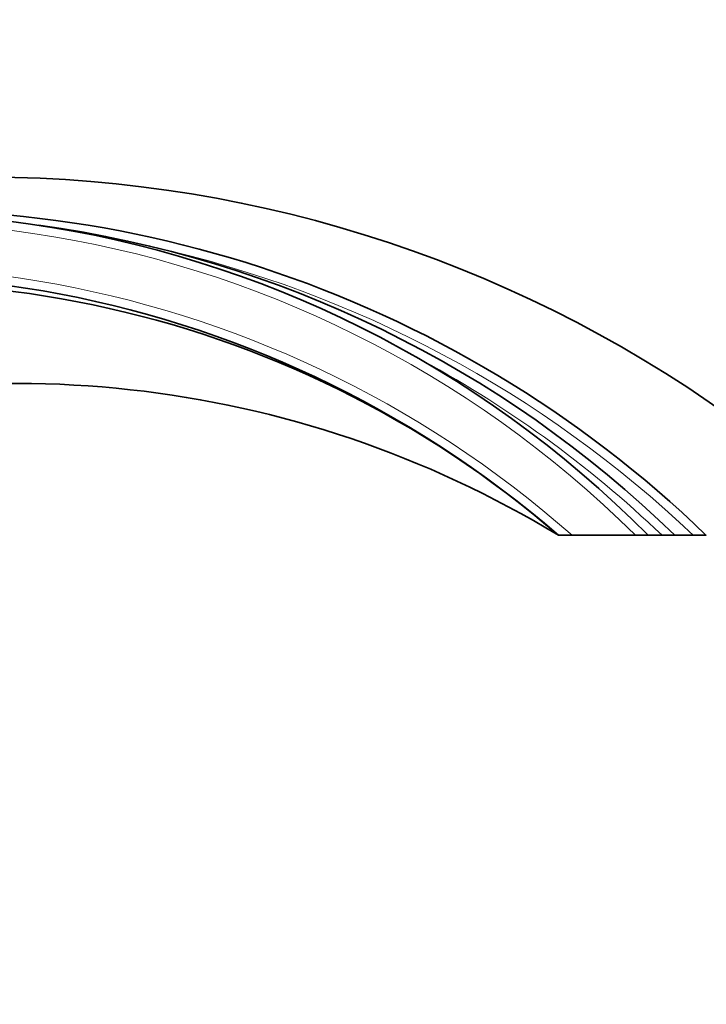
# Model space of a CAD drawing. Units: millimetres. Extents: x 0 to 1478, y 0 to 1758.
# Drawn here: x 1298 to 1375, y 989 to 1099 of the extents above; entities that cross this region are included whole.
import ezdxf
from ezdxf import colors
from ezdxf.entities.mleader import LeaderData, LeaderLine
from ezdxf.math import Vec2, Vec3

# ---------------------------------------------------------------- set-up
doc = ezdxf.new("R2010")
doc.units = ezdxf.units.MM
doc.layers.add('DV5_Défaut', color=7, linetype='Continuous')
doc.layers.add('Défaut', color=7, linetype='Continuous')

# ---------------------------------------------------------------- blocks, each defined once
blk = doc.blocks.new('_DOT')
at = {"color": 0}
blk.add_line((0, 0), (-1, 0), dxfattribs=at)
at = {"color": 0, "const_width": 0.333}
blk.add_lwpolyline([(-0.1665, 0, 1), (0.1665, 0, 1)], format="xyb", close=True, dxfattribs=at)
blk = doc.blocks.new('SE4')
at = {"layer": 'DV5_Défaut', "color": 7, "linetype": 'Continuous', "lineweight": 35}
for p, q in [((1359.91, 1041.11), (1358.39, 1041.11)), ((1359.91, 1041.11), (1366.97, 1041.11)), ((1368.39, 1041.11), (1366.97, 1041.11)), ((1368.39, 1041.11), (1369.95, 1041.11)), ((1371.39, 1041.11), (1369.95, 1041.11)), ((1371.39, 1041.11), (1373.44, 1041.11)), ((1374.89, 1041.11), (1373.44, 1041.11))]:
    blk.add_line(p, q, dxfattribs=at)
for centre, radius, start, end in [((1294.36, 938.43), 142.65, 46.0364, 119.8822), ((1282.04, 955.52), 121.58, 44.7475, 118.7528), ((1284.99, 947.95), 129.46, 46.0191, 97.7291), ((1283.27, 950.42), 126.45, 45.8223, 82.2176), ((1280.53, 951.17), 118.96, 49.1183, 111.1564), ((1282.83, 953.83), 115.44, 49.1183, 107.2173), ((1297.86, 941.54), 116.52, 58.706, 108.7209)]:
    blk.add_arc(centre, radius, start, end, dxfattribs=at)
at = {"layer": 'DV5_Défaut', "color": 7, "linetype": 'Continuous', "lineweight": 18}
for centre, radius, start, end in [((1282.04, 955.52), 120.58, 45.2204, 117.8745), ((1284.99, 947.95), 128.46, 46.4832, 77.3066), ((1280.53, 951.17), 119.96, 48.5696, 112.3582), ((1283.27, 950.42), 125.45, 46.2943, 61.9185)]:
    blk.add_arc(centre, radius, start, end, dxfattribs=at)

msp = doc.modelspace()

# ---------------------------------------------------------------- block references
at = {"layer": 'Défaut'}
msp.add_blockref('SE4', (0, 0), dxfattribs=at)

# ---------------------------------------------------------------- leaders
at = {"layer": 'Défaut', "color": 7, "linetype": 'Continuous', "lineweight": 18}
ml = msp.add_multileader_mtext('Standard', dxfattribs=at)
ml.set_content('{\\pxsm0.9;\\fSolid Edge ISO|b1||i0||c0|p34;\\W1.;30/01/2017\\P}', color=256)
ml.set_leader_properties()
ml.set_arrow_properties(name='DOT')
ml.build(insert=Vec2(0, 0))
ml.multileader.update_dxf_attribs({"leader_type": 0, "dogleg_length": 0, "arrow_head_size": 12})
ctx = ml.context
ctx.base_point, ctx.char_height, ctx.arrow_head_size, ctx.landing_gap_size = Vec3(1390.41, 1750.71), 12, 12, 4.2
notes = []
notes.append((ctx, [(0, (0, 0, 0), (0, 0), (1, 0), 1, [])]))
ctx.mtext.insert = Vec3(1392.41, 1756.83)
for ctx, leaders in notes:
    for number, flags, end, landing, length, lines in leaders:
        leader = LeaderData()
        leader.index, (leader.has_last_leader_line, leader.has_dogleg_vector, leader.attachment_direction) = number, flags
        leader.last_leader_point, leader.dogleg_vector, leader.dogleg_length = Vec3(end), Vec3(landing), length
        for number, points, colour, breaks in lines:
            line = LeaderLine()
            line.index, line.vertices, line.color, line.breaks = number, Vec3.list(points), colors.encode_raw_color(colour), breaks
            leader.lines.append(line)
        ctx.leaders.append(leader)

doc.saveas('drawing.dxf')
